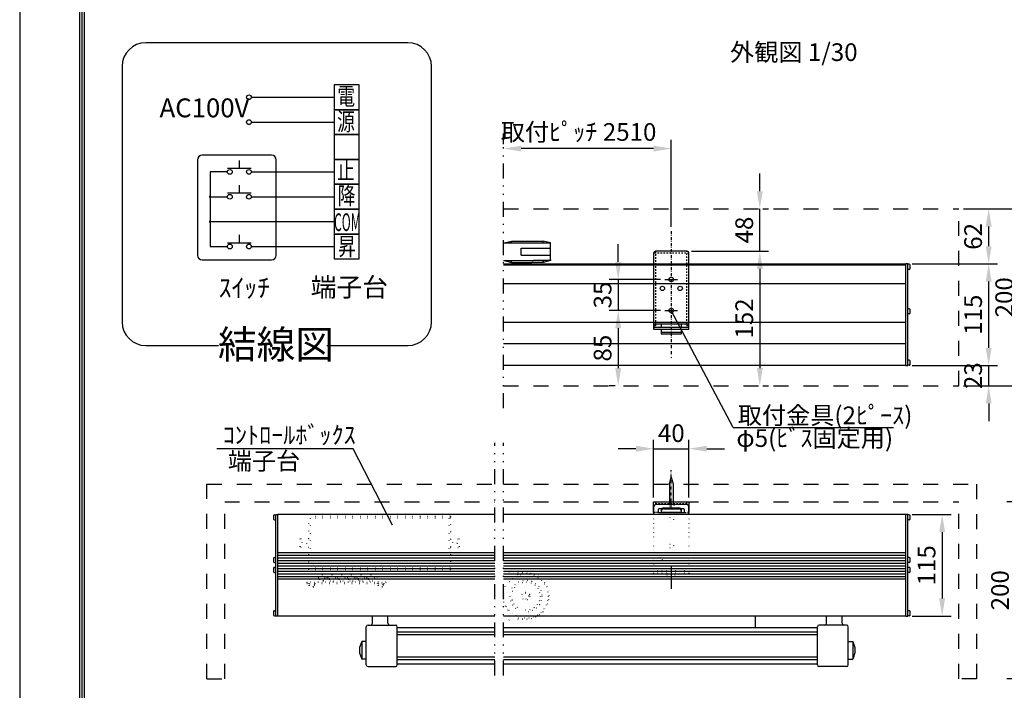
# Model space of a CAD drawing. Units: millimetres. Extents: x 249 to 6549, y 266 to 9176.
# Drawn here: x 249 to 4420, y 2341 to 5184 of the extents above; entities that cross this region are included whole.
import ezdxf
from ezdxf.enums import TextEntityAlignment as Align

# ---------------------------------------------------------------- set-up
doc = ezdxf.new("R2010")
doc.units = ezdxf.units.MM
for name, pattern in [('DASHDOT', [25.4, 12.7, -6, 0.7, -6]), ('DASHED', [12.7, 6.35, -6.35]), ('DIVIDE', [32.45, 12.7, -6, 0.875, -6, 0.875, -6]), ('DOT', [6.35, 0.35, -6])]:
    doc.linetypes.add(name, pattern=pattern)
doc.layers.get('Defpoints').update_dxf_attribs({"color": 4})
for name, color, linetype in [('box', 5, 'Continuous'), ('case', 1, 'Continuous'), ('case-cap', 3, 'Continuous'), ('etc', 150, 'Continuous'), ('panta', 60, 'Continuous'), ('sita-pipe', 253, 'Continuous'), ('torituke-kanagu', 30, 'Continuous'), ('図枠', 2, 'Continuous'), ('文字', 7, 'Continuous')]:
    doc.layers.add(name, color=color, linetype=linetype)
doc.layers.add('寸法', color=6, linetype='Continuous', lineweight=0)
doc.dimstyles.new('拡大図 0.267', dxfattribs={"dimscale": 30, "dimtxt": 2.5, "dimasz": 2.5, "dimexe": 1.25, "dimexo": 0.625, "dimtad": 1, "dimdec": 0, "dimlfac": 0.267, "dimtxsty": 'Standard', "dimcen": 2.5, "dimclrd": 6, "dimclre": 6, "dimclrt": 4, "dimadec": 0, "dimazin": 0, "dimtfac": 1, "dimtdec": 0, "dimtmove": 0, "dimatfit": 3, "dimfxl": 1, "dimarcsym": 0})

# ---------------------------------------------------------------- blocks, each defined once
blk = doc.blocks.new('*D29')
at = {"layer": 'Defpoints', "color": 0}
for p in [(2299.3, 4637.2), (2299.3, 4637.2), (3009.6, 4286.9)]:
    blk.add_point(p, dxfattribs=at)
at = {"layer": '寸法', "color": 6, "lineweight": -2}
for p, q in [((2299.3, 4655.9), (2299.3, 4674.7)), ((3009.6, 4305.7), (3009.6, 4674.7)), ((2934.6, 4637.2), (2374.3, 4637.2))]:
    blk.add_line(p, q, dxfattribs=at)
at = {"layer": '寸法', "color": 6}
for points in [[(2374.3, 4649.7), (2374.3, 4624.7), (2299.3, 4637.2)], [(2934.6, 4649.7), (2934.6, 4624.7), (3009.6, 4637.2)]]:
    blk.add_solid(points, dxfattribs=at)
at = {"layer": '寸法', "color": 4, "insert": (2616.9, 4698), "char_height": 75, "attachment_point": 5}
blk.add_mtext('取付ﾋﾟｯﾁ 2510', dxfattribs=at)
blk = doc.blocks.new('*D45')
at = {"layer": 'Defpoints', "color": 0}
for p in [(3378.3, 4381.8), (3384.6, 4381.8), (3075.9, 4202.2)]:
    blk.add_point(p, dxfattribs=at)
at = {"layer": '寸法', "color": 6, "lineweight": -2}
for p, q in [((3384.6, 4456.8), (3384.6, 4531.8)), ((3384.6, 4202.2), (3384.6, 4381.8)), ((3397.1, 4381.8), (3422.1, 4381.8)), ((3094.7, 4202.2), (3422.1, 4202.2)), ((3384.6, 4127.2), (3384.6, 4052.2))]:
    blk.add_line(p, q, dxfattribs=at)
at = {"layer": '寸法', "color": 6}
for points in [[(3372.1, 4456.8), (3397.1, 4456.8), (3384.6, 4381.8)], [(3372.1, 4127.2), (3397.1, 4127.2), (3384.6, 4202.2)]]:
    blk.add_solid(points, dxfattribs=at)
at = {"layer": '寸法', "color": 4, "insert": (3328.3, 4292), "char_height": 75, "attachment_point": 5, "rotation": 90}
blk.add_mtext('48', dxfattribs=at)
blk = doc.blocks.new('*D46')
at = {"layer": 'Defpoints', "color": 0}
for p in [(3075.9, 4202.2), (3378.3, 3631.8), (3384.6, 3631.8)]:
    blk.add_point(p, dxfattribs=at)
at = {"layer": '寸法', "color": 6, "lineweight": -2}
for p, q in [((3094.7, 4202.2), (3422.1, 4202.2)), ((3384.6, 4127.2), (3384.6, 3706.8)), ((3397.1, 3631.8), (3422.1, 3631.8))]:
    blk.add_line(p, q, dxfattribs=at)
at = {"layer": '寸法', "color": 6}
for points in [[(3372.1, 4127.2), (3397.1, 4127.2), (3384.6, 4202.2)], [(3372.1, 3706.8), (3397.1, 3706.8), (3384.6, 3631.8)]]:
    blk.add_solid(points, dxfattribs=at)
at = {"layer": '寸法', "color": 4, "insert": (3328.3, 3917), "char_height": 75, "attachment_point": 5, "rotation": 90}
blk.add_mtext('152', dxfattribs=at)
blk = doc.blocks.new('*D47')
at = {"layer": 'Defpoints', "color": 0}
for p in [(2982.7, 4082.2), (2784.6, 3950.9), (2982.7, 3950.9)]:
    blk.add_point(p, dxfattribs=at)
at = {"layer": '寸法', "color": 6, "lineweight": -2}
for p, q in [((2784.6, 4157.2), (2784.6, 4232.2)), ((2963.9, 4082.2), (2747.1, 4082.2)), ((2784.6, 4082.2), (2784.6, 3950.9)), ((2963.9, 3950.9), (2747.1, 3950.9)), ((2784.6, 3875.9), (2784.6, 3800.9))]:
    blk.add_line(p, q, dxfattribs=at)
at = {"layer": '寸法', "color": 6}
for points in [[(2772.1, 4157.2), (2797.1, 4157.2), (2784.6, 4082.2)], [(2772.1, 3875.9), (2797.1, 3875.9), (2784.6, 3950.9)]]:
    blk.add_solid(points, dxfattribs=at)
at = {"layer": '寸法', "color": 4, "insert": (2728.3, 4016.6), "char_height": 75, "attachment_point": 5, "rotation": 90}
blk.add_mtext('35', dxfattribs=at)
blk = doc.blocks.new('*D31')
at = {"layer": 'Defpoints', "color": 0}
for p in [(2982.7, 3950.9), (2784.6, 3631.8), (2790.8, 3631.8)]:
    blk.add_point(p, dxfattribs=at)
at = {"layer": '寸法', "color": 6, "lineweight": -2}
for p, q in [((2963.9, 3950.9), (2747.1, 3950.9)), ((2784.6, 3875.9), (2784.6, 3706.8)), ((2772.1, 3631.8), (2747.1, 3631.8))]:
    blk.add_line(p, q, dxfattribs=at)
at = {"layer": '寸法', "color": 6}
for points in [[(2772.1, 3875.9), (2797.1, 3875.9), (2784.6, 3950.9)], [(2772.1, 3706.8), (2797.1, 3706.8), (2784.6, 3631.8)]]:
    blk.add_solid(points, dxfattribs=at)
at = {"layer": '寸法', "color": 4, "insert": (2728.3, 3791.4), "char_height": 75, "attachment_point": 5, "rotation": 90}
blk.add_mtext('85', dxfattribs=at)
blk = doc.blocks.new('*D91')
at = {"layer": 'Defpoints', "color": 0}
for p in [(4757.3, 3140), (4468.2, 2390), (4682.3, 2390)]:
    blk.add_point(p, dxfattribs=at)
at = {"layer": '寸法', "color": 6, "lineweight": -2}
for p, q in [((4738.6, 3140), (4430.7, 3140)), ((4468.2, 3065), (4468.2, 2465)), ((4663.6, 2390), (4430.7, 2390))]:
    blk.add_line(p, q, dxfattribs=at)
at = {"layer": '寸法', "color": 6}
for points in [[(4455.7, 3065), (4480.7, 3065), (4468.2, 3140)], [(4455.7, 2465), (4480.7, 2465), (4468.2, 2390)]]:
    blk.add_solid(points, dxfattribs=at)
at = {"layer": '寸法', "color": 4, "insert": (4411.9, 2765), "char_height": 75, "attachment_point": 5, "rotation": 90}
blk.add_mtext('200', dxfattribs=at)
blk = doc.blocks.new('*D93')
at = {"layer": 'Defpoints', "color": 0}
for p in [(4011.9, 3086.4), (4011.9, 2655.2), (4157.1, 2655.2)]:
    blk.add_point(p, dxfattribs=at)
at = {"layer": '寸法', "color": 6, "lineweight": -2}
for p, q in [((4030.7, 3086.4), (4194.6, 3086.4)), ((4157.1, 3011.4), (4157.1, 2730.2)), ((4030.7, 2655.2), (4194.6, 2655.2))]:
    blk.add_line(p, q, dxfattribs=at)
at = {"layer": '寸法', "color": 6}
for points in [[(4144.6, 3011.4), (4169.6, 3011.4), (4157.1, 3086.4)], [(4144.6, 2730.2), (4169.6, 2730.2), (4157.1, 2655.2)]]:
    blk.add_solid(points, dxfattribs=at)
at = {"layer": '寸法', "color": 4, "insert": (4100.8, 2870.8), "char_height": 75, "attachment_point": 5, "rotation": 90}
blk.add_mtext('115', dxfattribs=at)
blk = doc.blocks.new('*D94')
at = {"layer": 'Defpoints', "color": 0}
for p in [(3084.6, 3365), (2934.6, 3140), (3084.6, 3140)]:
    blk.add_point(p, dxfattribs=at)
at = {"layer": '寸法', "color": 6, "lineweight": -2}
for p, q in [((2934.6, 3158.8), (2934.6, 3402.5)), ((3084.6, 3158.8), (3084.6, 3402.5)), ((2859.6, 3365), (2784.6, 3365)), ((2934.6, 3365), (3084.6, 3365)), ((3159.6, 3365), (3234.6, 3365))]:
    blk.add_line(p, q, dxfattribs=at)
at = {"layer": '寸法', "color": 6}
for points in [[(2859.6, 3377.5), (2859.6, 3352.5), (2934.6, 3365)], [(3159.6, 3377.5), (3159.6, 3352.5), (3084.6, 3365)]]:
    blk.add_solid(points, dxfattribs=at)
at = {"layer": '寸法', "color": 4, "insert": (3009.6, 3421.3), "char_height": 75, "attachment_point": 5}
blk.add_mtext('40', dxfattribs=at)
blk = doc.blocks.new('*D103')
at = {"layer": 'Defpoints', "color": 0}
for p in [(4011.9, 3717.3), (4354.2, 3717.3), (4228.3, 3631.8)]:
    blk.add_point(p, dxfattribs=at)
at = {"layer": '寸法', "color": 6, "lineweight": -2}
for p, q in [((4354.2, 3792.3), (4354.2, 3867.3)), ((4030.7, 3717.3), (4391.7, 3717.3)), ((4354.2, 3631.8), (4354.2, 3717.3)), ((4247.1, 3631.8), (4391.7, 3631.8)), ((4354.2, 3556.8), (4354.2, 3481.8))]:
    blk.add_line(p, q, dxfattribs=at)
at = {"layer": '寸法', "color": 6}
for points in [[(4341.7, 3792.3), (4366.7, 3792.3), (4354.2, 3717.3)], [(4341.7, 3556.8), (4366.7, 3556.8), (4354.2, 3631.8)]]:
    blk.add_solid(points, dxfattribs=at)
at = {"layer": '寸法', "color": 4, "insert": (4298, 3674.6), "char_height": 75, "attachment_point": 5, "rotation": 90}
blk.add_mtext('23', dxfattribs=at)
blk = doc.blocks.new('*D100')
at = {"layer": 'Defpoints', "color": 0}
for p in [(4011.9, 4148.6), (4354.2, 4148.6), (4011.9, 3717.3)]:
    blk.add_point(p, dxfattribs=at)
at = {"layer": '寸法', "color": 6, "lineweight": -2}
for p, q in [((4030.7, 4148.6), (4391.7, 4148.6)), ((4354.2, 3792.3), (4354.2, 4073.6)), ((4030.7, 3717.3), (4391.7, 3717.3))]:
    blk.add_line(p, q, dxfattribs=at)
at = {"layer": '寸法', "color": 6}
for points in [[(4341.7, 4073.6), (4366.7, 4073.6), (4354.2, 4148.6)], [(4341.7, 3792.3), (4366.7, 3792.3), (4354.2, 3717.3)]]:
    blk.add_solid(points, dxfattribs=at)
at = {"layer": '寸法', "color": 4, "insert": (4298, 3932.9), "char_height": 75, "attachment_point": 5, "rotation": 90}
blk.add_mtext('115', dxfattribs=at)
blk = doc.blocks.new('*D101')
at = {"layer": 'Defpoints', "color": 0}
for p in [(4228.3, 4381.8), (4354.2, 4381.8), (4011.9, 4148.6)]:
    blk.add_point(p, dxfattribs=at)
at = {"layer": '寸法', "color": 6, "lineweight": -2}
for p, q in [((4247.1, 4381.8), (4391.7, 4381.8)), ((4354.2, 4223.6), (4354.2, 4306.8)), ((4030.7, 4148.6), (4391.7, 4148.6))]:
    blk.add_line(p, q, dxfattribs=at)
at = {"layer": '寸法', "color": 6}
for points in [[(4341.7, 4306.8), (4366.7, 4306.8), (4354.2, 4381.8)], [(4341.7, 4223.6), (4366.7, 4223.6), (4354.2, 4148.6)]]:
    blk.add_solid(points, dxfattribs=at)
at = {"layer": '寸法', "color": 4, "insert": (4298, 4265.2), "char_height": 75, "attachment_point": 5, "rotation": 90}
blk.add_mtext('62', dxfattribs=at)
blk = doc.blocks.new('*D102')
at = {"layer": 'Defpoints', "color": 0}
for p in [(4228.3, 4381.8), (4228.3, 3631.8), (4486, 3631.8)]:
    blk.add_point(p, dxfattribs=at)
at = {"layer": '寸法', "color": 6, "lineweight": -2}
for p, q in [((4247.1, 4381.8), (4523.5, 4381.8)), ((4486, 4306.8), (4486, 3706.8)), ((4247.1, 3631.8), (4523.5, 3631.8))]:
    blk.add_line(p, q, dxfattribs=at)
at = {"layer": '寸法', "color": 6}
for points in [[(4473.5, 4306.8), (4498.5, 4306.8), (4486, 4381.8)], [(4473.5, 3706.8), (4498.5, 3706.8), (4486, 3631.8)]]:
    blk.add_solid(points, dxfattribs=at)
at = {"layer": '寸法', "color": 4, "insert": (4429.7, 4006.8), "char_height": 75, "attachment_point": 5, "rotation": 90}
blk.add_mtext('200', dxfattribs=at)

msp = doc.modelspace()

# ---------------------------------------------------------------- linework, layer by layer
at = {"color": 2, "linetype": 'Continuous'}
for p, q in [((1893.69, 5085.72), (783.06, 5085.72)), ((683.06, 4985.72), (683.06, 3902.52)), ((1993.69, 3902.52), (1993.69, 4985.72)), ((783.06, 3802.52), (1091.57, 3802.52)), ((1551, 3802.52), (1845.83, 3802.52)), ((1845.83, 3802.52), (1893.69, 3802.52))]:
    msp.add_line(p, q, dxfattribs=at)
at = {"color": 7, "linetype": 'Continuous'}
for p, q in [((1687.1, 4907.53), (1581.67, 4907.53)), ((1581.67, 4907.53), (1581.67, 4802.1)), ((1687.1, 4802.1), (1687.1, 4907.53)), ((1230.4, 4854.81), (1581.67, 4854.81)), ((1687.1, 4802.1), (1581.67, 4802.1)), ((1581.67, 4802.1), (1687.1, 4802.1)), ((1581.67, 4802.1), (1581.67, 4696.68)), ((1687.1, 4696.68), (1687.1, 4802.1)), ((1230.4, 4749.39), (1581.67, 4749.39)), ((1581.67, 4696.68), (1687.1, 4696.68)), ((1687.1, 4696.68), (1581.67, 4696.68)), ((1581.67, 4696.68), (1581.67, 4591.25)), ((1687.1, 4591.25), (1687.1, 4696.68)), ((1002.46, 4589.55), (1002.46, 4185.16)), ((1315.96, 4609.55), (1022.46, 4609.55)), ((1335.96, 4185.16), (1335.96, 4589.55)), ((1687.1, 4591.25), (1581.67, 4591.25)), ((1581.67, 4591.25), (1687.1, 4591.25)), ((1581.67, 4591.25), (1581.67, 4485.82)), ((1687.1, 4485.82), (1687.1, 4591.25)), ((1230.4, 4553.26), (1129.19, 4553.26)), ((1179.8, 4553.26), (1179.8, 4587.43)), ((1055.4, 4538.54), (1055.4, 4222.26)), ((1129.19, 4538.54), (1055.4, 4538.54)), ((1230.4, 4538.54), (1581.67, 4538.54)), ((1179.8, 4447.84), (1179.8, 4482)), ((1687.1, 4485.82), (1581.67, 4485.82)), ((1581.67, 4485.82), (1687.1, 4485.82)), ((1581.67, 4485.82), (1581.67, 4380.4)), ((1687.1, 4380.4), (1687.1, 4485.82)), ((1055.4, 4433.11), (1129.19, 4433.11)), ((1230.4, 4447.84), (1129.19, 4447.84)), ((1230.4, 4433.11), (1581.67, 4433.11)), ((1581.67, 4380.4), (1687.1, 4380.4)), ((1687.1, 4380.4), (1581.67, 4380.4)), ((1581.67, 4380.4), (1581.67, 4274.97)), ((1687.1, 4274.97), (1687.1, 4380.4)), ((1055.4, 4327.68), (1581.67, 4327.68)), ((1179.8, 4236.99), (1179.8, 4271.15)), ((1687.1, 4274.97), (1581.67, 4274.97)), ((1581.67, 4274.97), (1687.1, 4274.97)), ((1581.67, 4274.97), (1581.67, 4169.54)), ((1687.1, 4169.54), (1687.1, 4274.97)), ((1055.4, 4222.26), (1129.19, 4222.26)), ((1230.4, 4236.99), (1129.19, 4236.99)), ((1230.4, 4222.26), (1581.67, 4222.26)), ((1022.46, 4165.16), (1315.96, 4165.16)), ((1581.67, 4169.54), (1687.1, 4169.54))]:
    msp.add_line(p, q, dxfattribs=at)
at = {"color": 4, "linetype": 'DIVIDE', "ltscale": 5}
for p, q in [((2299.26, 3536.96), (2299.26, 4700.73)), ((2261.76, 2403.26), (2261.76, 3389.39)), ((2299.26, 2403.26), (2299.26, 3389.39))]:
    msp.add_line(p, q, dxfattribs=at)
at = {"color": 4, "linetype": 'Continuous'}
for p, q in [((3271.35, 3454.63), (3009.65, 3950.78)), ((3271.35, 3454.63), (3951.11, 3454.63)), ((1662.33, 3365.03), (1083.84, 3365.03)), ((1828.5, 3040.33), (1662.33, 3365.03))]:
    msp.add_line(p, q, dxfattribs=at)
at = {"color": 7, "linetype": 'DOT', "ltscale": 5}
for p, q in [((2073.76, 3077.13), (1473.76, 3077.13)), ((1473.76, 2983.27), (1473.76, 3077.13)), ((2073.76, 3071.13), (1479.76, 3071.13)), ((1479.76, 3071.13), (1479.76, 2858.13)), ((2067.76, 3071.13), (2067.76, 2858.13)), ((2073.76, 3077.13), (2073.76, 2852.13)), ((1473.76, 2983.27), (1436.26, 2983.27)), ((1436.26, 2983.27), (1436.26, 2945.77)), ((2073.76, 2983.27), (2111.26, 2983.27)), ((2111.26, 2983.27), (2111.26, 2945.77)), ((1473.76, 2945.77), (1436.26, 2945.77)), ((1473.76, 2852.13), (1473.76, 2945.77)), ((2073.76, 2945.77), (2111.26, 2945.77)), ((2073.76, 2852.13), (1473.76, 2852.13)), ((2073.76, 2858.13), (1479.76, 2858.13))]:
    msp.add_line(p, q, dxfattribs=at)
at = {"color": 7, "linetype": 'Continuous'}
for centre in [(1220.28, 4854.81), (1220.28, 4749.39), (1139.32, 4538.54), (1220.28, 4538.54), (1139.32, 4433.11), (1220.28, 4433.11), (1139.32, 4222.26), (1220.28, 4222.26)]:
    msp.add_circle(centre, 10.12, dxfattribs=at)
at = {"color": 7, "linetype": 'DOT', "ltscale": 5}
for centre in [(1455.01, 2964.63), (2092.51, 2964.63)]:
    msp.add_circle(centre, 9.37, dxfattribs=at)
at = {"color": 2, "linetype": 'Continuous'}
for centre, start, end in [((783.06, 4985.72), 90, 180), ((1893.69, 4985.72), 0, 90), ((783.06, 3902.52), 180, 270), ((1893.69, 3902.52), 270, 0)]:
    msp.add_arc(centre, 100, start, end, dxfattribs=at)
at = {"color": 7, "linetype": 'Continuous'}
for centre, radius, start, end in [((1022.46, 4589.55), 20, 90, 180), ((1315.96, 4589.55), 20, 0, 90), ((1055.4, 4433.11), 2.64, 0, 180), ((1055.4, 4433.11), 2.64, 180, 0), ((1055.4, 4327.68), 2.64, 0, 180), ((1055.4, 4327.68), 2.64, 180, 0), ((1022.46, 4185.16), 20, 180, 270), ((1315.96, 4185.16), 20, 270, 0)]:
    msp.add_arc(centre, radius, start, end, dxfattribs=at)
at = {"layer": 'box', "color": 5, "linetype": 'DASHED', "ltscale": 10}
for p, q in [((2299.26, 4381.81), (4228.31, 4381.81)), ((4228.31, 3631.81), (4228.31, 4381.81)), ((2299.26, 3631.81), (4228.31, 3631.81)), ((1042.51, 3215.03), (2261.76, 3215.03)), ((1042.51, 2390.03), (1042.51, 3215.03)), ((2299.26, 3215.03), (4303.31, 3215.03)), ((4303.31, 3215.03), (4303.31, 2390.03)), ((1117.51, 2390.03), (1117.51, 3140.03)), ((1117.51, 3140.03), (2261.76, 3140.03)), ((2299.26, 3140.03), (4228.31, 3140.03)), ((4228.31, 2390.03), (4228.31, 3140.03)), ((1042.51, 2390.03), (1117.51, 2390.03)), ((4303.31, 2390.03), (4228.31, 2390.03))]:
    msp.add_line(p, q, dxfattribs=at)
at = {"layer": 'case'}
for p, q in [((2299.26, 4148.56), (3009.56, 4148.56)), ((3009.56, 4142.94), (2299.26, 4142.94)), ((3009.56, 4148.56), (4003.31, 4148.56)), ((4003.31, 4142.94), (3009.56, 4142.94)), ((3009.56, 4064.44), (2299.26, 4064.44)), ((4003.31, 4064.44), (3009.56, 4064.44)), ((3009.56, 3900.42), (2299.26, 3900.42)), ((4003.31, 3900.42), (3009.56, 3900.42)), ((4003.31, 3809.08), (2299.26, 3809.08)), ((4003.31, 3717.31), (2299.26, 3717.31)), ((2261.76, 3086.4), (1342.51, 3086.4)), ((4003.31, 3086.4), (2299.26, 3086.4)), ((2261.76, 2923.86), (1342.51, 2923.86)), ((4003.31, 2923.86), (2299.26, 2923.86)), ((2261.76, 2912.61), (1342.51, 2912.61)), ((2261.76, 2901.36), (1342.51, 2901.36)), ((2261.76, 2890.11), (1342.51, 2890.11)), ((2261.76, 2878.86), (1342.51, 2878.86)), ((4003.31, 2912.61), (2299.26, 2912.61)), ((4003.31, 2901.36), (2299.26, 2901.36)), ((4003.31, 2890.11), (2299.26, 2890.11)), ((4003.31, 2878.86), (2299.26, 2878.86)), ((2261.76, 2867.61), (1342.51, 2867.61)), ((2261.76, 2856.36), (1342.51, 2856.36)), ((2261.76, 2845.11), (1342.51, 2845.11)), ((4003.31, 2867.61), (2299.26, 2867.61)), ((4003.31, 2856.36), (2299.26, 2856.36)), ((4003.31, 2845.11), (2299.26, 2845.11)), ((2261.76, 2833.86), (1342.51, 2833.86)), ((2261.76, 2822.61), (1342.51, 2822.61)), ((2261.76, 2811.36), (1342.51, 2811.36)), ((4003.31, 2833.86), (2299.26, 2833.86)), ((4003.31, 2822.61), (2299.26, 2822.61)), ((4003.31, 2811.36), (2299.26, 2811.36)), ((2261.76, 2655.15), (1342.51, 2655.15)), ((4003.31, 2655.15), (2299.26, 2655.15))]:
    msp.add_line(p, q, dxfattribs=at)
at = {"layer": 'case', "color": 1, "linetype": 'Continuous'}
msp.add_line((3159.56, 2655.15), (2299.26, 2655.15), dxfattribs=at)
at = {"layer": 'case-cap', "color": 3}
for p, q in [((4011.94, 4148.56), (4003.31, 4148.56)), ((4003.31, 3717.31), (4003.31, 4148.56)), ((4011.94, 3717.31), (4011.94, 4148.56)), ((4011.94, 4125.31), (4011.94, 4147.06)), ((4017.63, 4147.06), (4011.94, 4147.06)), ((4017.63, 4125.31), (4011.94, 4125.31)), ((4011.94, 3936.5), (4011.94, 3958.25)), ((4017.63, 3958.25), (4011.94, 3958.25)), ((4011.94, 3925.24), (4011.94, 3946.99)), ((4017.63, 3936.5), (4011.94, 3936.5)), ((4003.31, 3717.31), (4011.94, 3717.31)), ((4011.94, 3718.79), (4011.94, 3740.54)), ((4017.63, 3740.54), (4011.94, 3740.54)), ((4017.63, 3718.79), (4011.94, 3718.79)), ((1328.19, 3085.08), (1333.89, 3085.08)), ((1328.19, 3063.33), (1333.89, 3063.33)), ((1333.89, 3086.4), (1342.51, 3086.4)), ((1333.89, 2655.15), (1333.89, 3086.4)), ((1333.89, 3063.33), (1333.89, 3085.08)), ((1342.51, 2655.15), (1342.51, 3086.4)), ((4011.94, 3086.4), (4003.31, 3086.4)), ((4003.31, 2655.15), (4003.31, 3086.4)), ((4011.94, 2655.15), (4011.94, 3086.4)), ((4011.94, 3063.33), (4011.94, 3085.08)), ((4017.63, 3085.08), (4011.94, 3085.08)), ((4017.63, 3063.33), (4011.94, 3063.33)), ((1328.19, 2904.15), (1333.89, 2904.15)), ((1328.19, 2882.4), (1333.89, 2882.4)), ((1333.89, 2882.4), (1333.89, 2904.15)), ((4011.94, 2882.4), (4011.94, 2904.15)), ((4017.63, 2904.15), (4011.94, 2904.15)), ((4017.63, 2882.4), (4011.94, 2882.4)), ((1328.19, 2861.9), (1333.89, 2861.9)), ((1328.19, 2840.15), (1333.89, 2840.15)), ((1333.89, 2840.15), (1333.89, 2861.9)), ((4011.94, 2840.15), (4011.94, 2861.9)), ((4017.63, 2861.9), (4011.94, 2861.9)), ((4017.63, 2840.15), (4011.94, 2840.15)), ((1328.19, 2678.21), (1333.89, 2678.21)), ((1333.89, 2656.46), (1333.89, 2678.21)), ((4011.94, 2656.46), (4011.94, 2678.21)), ((4017.63, 2678.21), (4011.94, 2678.21)), ((1328.19, 2656.46), (1333.89, 2656.46)), ((1342.51, 2655.15), (1333.89, 2655.15)), ((4003.31, 2655.15), (4011.94, 2655.15)), ((4017.63, 2656.46), (4011.94, 2656.46))]:
    msp.add_line(p, q, dxfattribs=at)
for centre, radius, start, end in [((4017.21, 4142.2), 4.88, 15.88085, 85), ((3859.29, 4136.18), 162.77, 357.41102, 2.58898), ((4017.21, 4130.16), 4.88, 275, 344.11915), ((4017.21, 3953.39), 4.88, 15.88085, 85), ((4017.21, 3941.35), 4.88, 275, 344.11915), ((3859.29, 3947.37), 162.77, 357.41102, 2.58898), ((4017.21, 3735.69), 4.88, 15.88085, 85), ((4017.21, 3723.65), 4.88, 275, 344.11915), ((3859.29, 3729.67), 162.77, 357.41102, 2.58898), ((1486.54, 3074.21), 162.77, 177.41102, 182.58898), ((1328.62, 3080.23), 4.88, 95, 164.11915), ((1328.62, 3068.19), 4.88, 195.88085, 265), ((4017.21, 3080.23), 4.88, 15.88085, 85), ((4017.21, 3068.19), 4.88, 275, 344.11915), ((3859.29, 3074.21), 162.77, 357.41102, 2.58898), ((1486.54, 2893.27), 162.77, 177.41102, 182.58898), ((1328.62, 2899.29), 4.88, 95, 164.11915), ((1328.62, 2887.25), 4.88, 195.88085, 265), ((4017.21, 2899.29), 4.88, 15.88085, 85), ((4017.21, 2887.25), 4.88, 275, 344.11915), ((3859.29, 2893.27), 162.77, 357.41102, 2.58898), ((1486.54, 2851.03), 162.77, 177.41102, 182.58898), ((1328.62, 2857.05), 4.88, 95, 164.11915), ((1328.62, 2845.01), 4.88, 195.88085, 265), ((4017.21, 2857.05), 4.88, 15.88085, 85), ((4017.21, 2845.01), 4.88, 275, 344.11915), ((3859.29, 2851.03), 162.77, 357.41102, 2.58898), ((1486.54, 2667.33), 162.77, 177.41102, 182.58898), ((1328.62, 2673.35), 4.88, 95, 164.11915), ((4017.21, 2673.35), 4.88, 15.88085, 85), ((3859.29, 2667.33), 162.77, 357.41102, 2.58898), ((1328.62, 2661.31), 4.88, 195.88085, 265), ((4017.21, 2661.31), 4.88, 275, 344.11915)]:
    msp.add_arc(centre, radius, start, end, dxfattribs=at)
at = {"layer": 'Defpoints'}
msp.add_lwpolyline([(249.12, 265.84), (6549.12, 265.84), (6549.12, 9175.84), (249.12, 9175.84)], close=True, dxfattribs=at)
at = {"layer": 'etc', "linetype": 'DASHDOT'}
msp.add_line((3009.56, 3115.96), (3009.56, 3273.86), dxfattribs=at)
at = {"layer": 'etc'}
for p, q in [((3002.06, 3215.91), (3009.56, 3243.9)), ((3002.06, 3215.91), (3002.06, 3131.4)), ((3009.56, 3243.9), (3017.06, 3215.91)), ((3017.06, 3215.91), (3017.06, 3131.4))]:
    msp.add_line(p, q, dxfattribs=at)
at = {"layer": 'etc', "linetype": 'DOT'}
for p, q in [((2991.86, 3131.4), (3027.26, 3131.4)), ((2991.86, 3131.4), (2991.86, 3129.9)), ((3027.26, 3131.4), (3027.26, 3129.9))]:
    msp.add_line(p, q, dxfattribs=at)
at = {"layer": 'etc', "linetype": 'DOT', "ltscale": 5}
for p, q in [((1473.76, 2822.24), (1473.76, 2852.24)), ((1492.7, 2877.32), (1481.45, 2877.32)), ((1481.45, 2822.24), (1481.45, 2877.32)), ((1492.7, 2822.24), (1492.7, 2877.32)), ((1784.83, 2877.32), (1773.58, 2877.32)), ((1773.58, 2822.24), (1773.58, 2877.32)), ((1784.83, 2822.24), (1784.83, 2877.32)), ((1792.51, 2822.24), (1792.51, 2852.24)), ((1465.89, 2799.74), (1465.89, 2794.12)), ((1465.89, 2799.74), (1800.39, 2799.74)), ((1800.39, 2799.74), (1465.89, 2799.74)), ((1503.76, 2822.24), (1473.76, 2822.24)), ((1475.83, 2822.24), (1475.83, 2799.74)), ((1498.33, 2822.24), (1498.33, 2799.74)), ((1503.76, 2822.24), (1503.76, 2799.74)), ((1512.56, 2822.24), (1512.56, 2799.74)), ((1547.47, 2822.24), (1512.56, 2822.24)), ((1547.47, 2818.02), (1512.56, 2818.02)), ((1541.4, 2815.21), (1518.62, 2815.21)), ((1518.62, 2810.71), (1518.62, 2815.21)), ((1535.78, 2805.08), (1524.25, 2805.08)), ((1530.01, 2830.63), (1530.01, 2807.45)), ((1541.4, 2810.71), (1541.4, 2815.21)), ((1547.47, 2822.24), (1547.47, 2799.74)), ((1553.81, 2822.24), (1553.81, 2799.74)), ((1553.81, 2822.24), (1588.72, 2822.24)), ((1553.81, 2818.02), (1588.72, 2818.02)), ((1559.87, 2815.21), (1582.65, 2815.21)), ((1559.87, 2810.71), (1559.87, 2815.21)), ((1565.5, 2805.08), (1577.03, 2805.08)), ((1571.26, 2830.63), (1571.26, 2807.45)), ((1582.65, 2810.71), (1582.65, 2815.21)), ((1588.72, 2822.24), (1588.72, 2799.74)), ((1595.06, 2822.24), (1595.06, 2799.74)), ((1595.06, 2822.24), (1629.97, 2822.24)), ((1595.06, 2818.02), (1629.97, 2818.02)), ((1601.12, 2815.21), (1623.9, 2815.21)), ((1601.12, 2810.71), (1601.12, 2815.21)), ((1606.75, 2805.08), (1618.28, 2805.08)), ((1612.51, 2830.63), (1612.51, 2807.45)), ((1623.9, 2810.71), (1623.9, 2815.21)), ((1629.97, 2822.24), (1629.97, 2799.74)), ((1636.31, 2822.24), (1636.31, 2799.74)), ((1636.31, 2822.24), (1671.22, 2822.24)), ((1636.31, 2818.02), (1671.22, 2818.02)), ((1642.37, 2815.21), (1665.15, 2815.21)), ((1642.37, 2810.71), (1642.37, 2815.21)), ((1648, 2805.08), (1659.53, 2805.08)), ((1653.76, 2830.63), (1653.76, 2807.45)), ((1665.15, 2810.71), (1665.15, 2815.21)), ((1671.22, 2822.24), (1671.22, 2799.74)), ((1677.56, 2822.24), (1677.56, 2799.74)), ((1677.56, 2822.24), (1712.47, 2822.24)), ((1677.56, 2818.02), (1712.47, 2818.02)), ((1683.62, 2815.21), (1706.4, 2815.21)), ((1683.62, 2810.71), (1683.62, 2815.21)), ((1689.25, 2805.08), (1700.78, 2805.08)), ((1695.01, 2830.63), (1695.01, 2807.45)), ((1706.4, 2810.71), (1706.4, 2815.21)), ((1712.47, 2822.24), (1712.47, 2799.74)), ((1718.81, 2822.24), (1718.81, 2799.74)), ((1718.81, 2822.24), (1753.72, 2822.24)), ((1718.81, 2818.02), (1753.72, 2818.02)), ((1724.87, 2815.21), (1747.65, 2815.21)), ((1724.87, 2810.71), (1724.87, 2815.21)), ((1730.5, 2805.08), (1742.03, 2805.08)), ((1736.26, 2830.63), (1736.26, 2807.45)), ((1747.65, 2810.71), (1747.65, 2815.21)), ((1753.72, 2822.24), (1753.72, 2799.74)), ((1762.51, 2822.24), (1792.51, 2822.24)), ((1762.51, 2822.24), (1762.51, 2799.74)), ((1767.95, 2822.24), (1767.95, 2799.74)), ((1790.45, 2822.24), (1790.45, 2799.74)), ((1800.39, 2799.74), (1800.39, 2794.12)), ((1465.89, 2794.12), (1800.39, 2794.12)), ((1473.01, 2792.12), (1473.01, 2794.23)), ((1501.14, 2792.12), (1473.01, 2792.12)), ((1475.69, 2784.8), (1475.69, 2789.3)), ((1498.47, 2789.3), (1475.69, 2789.3)), ((1475.69, 2784.8), (1475.69, 2789.3)), ((1492.84, 2779.18), (1481.31, 2779.18)), ((1498.47, 2784.8), (1498.47, 2789.3)), ((1501.14, 2792.12), (1501.14, 2794.23)), ((1765.14, 2792.12), (1765.14, 2794.23)), ((1793.26, 2792.12), (1765.14, 2792.12)), ((1790.59, 2789.3), (1767.81, 2789.3)), ((1767.81, 2784.8), (1767.81, 2789.3)), ((1784.97, 2779.18), (1773.44, 2779.18)), ((1790.59, 2784.8), (1790.59, 2789.3)), ((1793.26, 2792.12), (1793.26, 2794.23))]:
    msp.add_line(p, q, dxfattribs=at)
at = {"layer": 'etc', "linetype": 'DOT', "ltscale": 3}
for p, q in [((2986.12, 2834.63), (2986.12, 2838.15)), ((3033, 2834.63), (3033, 2838.15)), ((2986.12, 2834.63), (3033, 2834.63)), ((2990.58, 2829.95), (3028.55, 2829.95)), ((2990.58, 2822.45), (2990.58, 2829.95)), ((2999.95, 2813.07), (3019.17, 2813.07)), ((3028.55, 2822.45), (3028.55, 2829.95))]:
    msp.add_line(p, q, dxfattribs=at)
at = {"layer": 'etc', "linetype": 'DOT'}
msp.add_arc((3009.56, 3146.08), 23.98, 222.43594, 317.56406, dxfattribs=at)
at = {"layer": 'etc', "linetype": 'DOT', "ltscale": 5}
for centre, radius, start, end in [((1524.25, 2810.71), 5.62, 180, 270), ((1535.78, 2810.71), 5.62, 270, 360), ((1565.5, 2810.71), 5.62, 180, 270), ((1577.03, 2810.71), 5.62, 270, 0), ((1606.75, 2810.71), 5.62, 180, 270), ((1618.28, 2810.71), 5.62, 270, 0), ((1648, 2810.71), 5.62, 180, 270), ((1659.53, 2810.71), 5.62, 270, 0), ((1689.25, 2810.71), 5.62, 180, 270), ((1700.78, 2810.71), 5.62, 270, 0), ((1730.5, 2810.71), 5.62, 180, 270), ((1742.03, 2810.71), 5.62, 270, 0), ((1481.31, 2784.8), 5.62, 180, 270), ((1478.08, 2790.71), 1.41, 90, 270), ((1492.84, 2784.8), 5.62, 270, 360), ((1496.08, 2790.71), 1.41, 270, 90), ((1773.44, 2784.8), 5.62, 180, 270), ((1770.2, 2790.71), 1.41, 90, 270), ((1784.97, 2784.8), 5.62, 270, 360), ((1788.2, 2790.71), 1.41, 270, 90)]:
    msp.add_arc(centre, radius, start, end, dxfattribs=at)
at = {"layer": 'etc', "linetype": 'DOT', "ltscale": 3}
for centre, radius, start, end in [((2999.95, 2822.45), 9.38, 180, 270), ((2994.56, 2832.29), 2.34, 90, 270), ((3019.17, 2822.45), 9.38, 270, 0), ((3024.56, 2832.29), 2.34, 270, 90)]:
    msp.add_arc(centre, radius, start, end, dxfattribs=at)
at = {"layer": 'panta', "color": 60, "linetype": 'Continuous'}
for p, q in [((2299.26, 4237.43), (2497.87, 4237.43)), ((2301.69, 4237.43), (2332.28, 4244.93)), ((2332.28, 4237.43), (2332.28, 4244.93)), ((2332.28, 4244.93), (2467.28, 4244.93)), ((2373.94, 4214.93), (2497.87, 4214.93)), ((2373.94, 4184.93), (2373.94, 4214.93)), ((2497.87, 4237.43), (2467.28, 4244.93)), ((2467.28, 4237.43), (2467.28, 4244.93)), ((2497.87, 4165.43), (2497.87, 4237.43)), ((2373.94, 4184.93), (2497.87, 4184.93)), ((2299.26, 4162.43), (2425.74, 4162.43)), ((2301.69, 4162.43), (2332.28, 4154.93)), ((2332.28, 4154.93), (2332.28, 4162.43)), ((2332.28, 4154.93), (2419.07, 4154.93)), ((2467.28, 4154.93), (2419.07, 4154.93)), ((2467.28, 4162.43), (2425.74, 4162.43)), ((2497.87, 4162.43), (2467.28, 4154.93)), ((2467.28, 4154.93), (2467.28, 4162.43)), ((2497.87, 4162.43), (2467.28, 4154.93)), ((2497.87, 4162.43), (2467.28, 4162.43)), ((2467.28, 4162.43), (2467.28, 4154.93)), ((2497.87, 4165.43), (2497.87, 4162.43))]:
    msp.add_line(p, q, dxfattribs=at)
at = {"layer": 'panta', "color": 60, "linetype": 'DOT', "ltscale": 3}
for p, q in [((2398.61, 2837.52), (2299.26, 2842.45)), ((2398.61, 2642.76), (2299.26, 2637.84))]:
    msp.add_line(p, q, dxfattribs=at)
for radius in [93.75, 67.5, 60, 16.5, 12.75, 12.75]:
    msp.add_circle((2393.78, 2740.14), radius, dxfattribs=at)
for centre, radius, start, end in [((2393.78, 2740.14), 97.5, 77.16193, 165.78656), ((2393.78, 2740.14), 98.09, 272.83807, 87.16193), ((2298.2, 2743), 1.88, 358.28544, 87.16193), ((2298.2, 2737.28), 1.88, 272.83807, 1.71456), ((2393.78, 2740.14), 97.5, 194.21344, 282.83807)]:
    msp.add_arc(centre, radius, start, end, dxfattribs=at)
at = {"layer": 'sita-pipe', "color": 253, "linetype": 'Continuous'}
for p, q in [((1743.76, 2625.15), (1743.76, 2655.15)), ((1809.39, 2625.15), (1809.39, 2655.15)), ((3365.81, 2606.4), (3365.81, 2655.15)), ((3667.69, 2625.15), (3667.69, 2655.15)), ((3733.31, 2625.15), (3733.31, 2655.15)), ((1717.51, 2448.9), (1717.51, 2610.15)), ((1725.01, 2617.65), (1841.26, 2617.65)), ((1848.76, 2448.9), (1848.76, 2610.15)), ((2261.76, 2606.4), (1848.76, 2606.4)), ((2261.76, 2587.65), (1848.76, 2587.65)), ((3628.31, 2606.4), (2299.26, 2606.4)), ((3628.31, 2587.65), (2299.26, 2587.65)), ((3628.31, 2448.9), (3628.31, 2610.15)), ((3752.06, 2617.65), (3635.81, 2617.65)), ((3759.56, 2448.9), (3759.56, 2610.15)), ((1698.76, 2548.28), (1689.39, 2522.03)), ((1698.76, 2548.28), (1698.76, 2473.28)), ((1717.51, 2548.28), (1698.76, 2548.28)), ((2261.76, 2576.4), (1848.76, 2576.4)), ((3628.31, 2576.4), (2299.26, 2576.4)), ((3759.56, 2548.28), (3778.31, 2548.28)), ((3778.31, 2548.28), (3778.31, 2473.28)), ((3778.31, 2548.28), (3787.69, 2522.03)), ((1689.39, 2522.03), (1689.39, 2499.53)), ((3787.69, 2522.03), (3787.69, 2499.53)), ((1689.39, 2499.53), (1698.76, 2473.28)), ((1717.51, 2473.28), (1698.76, 2473.28)), ((1848.76, 2482.65), (2261.76, 2482.65)), ((1848.76, 2471.4), (2261.76, 2471.4)), ((2299.26, 2482.65), (3628.31, 2482.65)), ((2299.26, 2471.4), (3628.31, 2471.4)), ((3759.56, 2473.28), (3778.31, 2473.28)), ((3787.69, 2499.53), (3778.31, 2473.28)), ((1725.01, 2441.4), (1841.26, 2441.4)), ((1848.76, 2452.65), (2261.76, 2452.65)), ((2299.26, 2452.65), (3628.31, 2452.65)), ((3752.06, 2441.4), (3635.81, 2441.4))]:
    msp.add_line(p, q, dxfattribs=at)
for centre, start, end in [((1725.01, 2610.15), 90, 180), ((1736.26, 2625.15), 270, 0), ((1816.89, 2625.15), 180, 270), ((1841.26, 2610.15), 0, 90), ((3635.81, 2610.15), 90, 180), ((3660.19, 2625.15), 270, 0), ((3740.81, 2625.15), 180, 270), ((3752.06, 2610.15), 0, 90), ((1725.01, 2448.9), 180, 270), ((1841.26, 2448.9), 270, 0), ((3635.81, 2448.9), 180, 270), ((3752.06, 2448.9), 270, 0)]:
    msp.add_arc(centre, 7.5, start, end, dxfattribs=at)
at = {"layer": 'torituke-kanagu', "color": 30, "linetype": 'DASHDOT'}
msp.add_line((3009.56, 4286.94), (3009.56, 3750.14), dxfattribs=at)
at = {"layer": 'torituke-kanagu', "color": 30, "linetype": 'DASHED'}
for p, q in [((3084.56, 4193.56), (2934.56, 4193.56)), ((2943.19, 4202.18), (2943.19, 3894.68)), ((3075.94, 3894.68), (3075.94, 4202.18)), ((3075.94, 3131.4), (2943.19, 3131.4)), ((2953.31, 3095.03), (2934.56, 3095.03)), ((2943.19, 3095.03), (2934.56, 3095.03)), ((3065.81, 3095.03), (3084.56, 3095.03)), ((3084.56, 3095.03), (3075.94, 3095.03))]:
    msp.add_line(p, q, dxfattribs=at)
at = {"layer": 'torituke-kanagu', "color": 30}
for p, q in [((2934.56, 4193.56), (2934.56, 3894.68)), ((3075.94, 4202.18), (2943.19, 4202.18)), ((3084.56, 3894.68), (3084.56, 4193.56)), ((2982.69, 4082.18), (3036.29, 4082.18)), ((2982.69, 3950.93), (3036.29, 3950.93)), ((2934.56, 3894.68), (3084.56, 3894.68)), ((2934.56, 3894.68), (2934.56, 3871.62)), ((2943.19, 3886.06), (2934.56, 3886.06)), ((2934.56, 3880.25), (3084.56, 3880.25)), ((2943.19, 3894.68), (2943.19, 3886.06)), ((2966.44, 3894.68), (2966.44, 3880.25)), ((3052.69, 3880.25), (3052.69, 3894.68)), ((3075.94, 3894.68), (3075.94, 3886.06)), ((3084.56, 3886.06), (3075.94, 3886.06)), ((3084.56, 3871.62), (3084.56, 3894.68)), ((2934.56, 3871.62), (3084.56, 3871.62)), ((2966.44, 3871.62), (2966.44, 3852.23)), ((2966.44, 3859.7), (3052.69, 3859.7)), ((2966.44, 3852.23), (3052.69, 3852.23)), ((3052.69, 3852.23), (3052.69, 3871.62)), ((2934.56, 3140.03), (3084.56, 3140.03)), ((2934.56, 3095.03), (2934.56, 3140.03)), ((2943.19, 3140.03), (2943.19, 3128.46)), ((3073.31, 3128.78), (2945.81, 3128.78)), ((3075.94, 3128.46), (3075.94, 3140.03)), ((3084.56, 3140.03), (3084.56, 3095.03)), ((2934.56, 3117.53), (2934.56, 3086.4)), ((2953.31, 3106.28), (2953.31, 3098.78)), ((2968.69, 3110.03), (2957.06, 3110.03)), ((2957.06, 3095.03), (3062.06, 3095.03)), ((2966.44, 3110.03), (2966.44, 3096.53)), ((2966.44, 3096.53), (3052.69, 3096.53)), ((2977.69, 3114.53), (3041.44, 3114.53)), ((2977.69, 3110.21), (3041.44, 3110.21)), ((3062.06, 3110.03), (3050.44, 3110.03)), ((3052.69, 3096.53), (3052.69, 3110.03)), ((3065.81, 3098.78), (3065.81, 3106.28)), ((3084.56, 3086.4), (3084.56, 3117.53))]:
    msp.add_line(p, q, dxfattribs=at)
at = {"layer": 'torituke-kanagu', "color": 30, "linetype": 'DOT', "ltscale": 3}
for p, q in [((2934.56, 3086.4), (2934.56, 2838.15)), ((3084.56, 3086.4), (3084.56, 2838.15)), ((3084.56, 2847.53), (2934.56, 2847.53)), ((3084.56, 2846.78), (2934.56, 2846.78)), ((3084.56, 2838.15), (2934.56, 2838.15))]:
    msp.add_line(p, q, dxfattribs=at)
at = {"layer": 'torituke-kanagu', "color": 30, "ltscale": 3}
msp.add_line((3009.56, 2870.3), (3009.56, 2771.72), dxfattribs=at)
at = {"layer": 'torituke-kanagu', "color": 30}
for centre in [(3009.56, 4082.18), (2972.06, 4044.68), (3047.06, 4044.68), (3009.56, 3950.93)]:
    msp.add_circle(centre, 9.38, dxfattribs=at)
at = {"layer": 'torituke-kanagu', "color": 30, "linetype": 'DOT', "ltscale": 3}
for centre, radius in [((3009.56, 3065.03), 9.38), ((3009.56, 2952.53), 9.38), ((2962.87, 2895.22), 8.44), ((2962.87, 2895.22), 7.88)]:
    msp.add_circle(centre, radius, dxfattribs=at)
at = {"layer": 'torituke-kanagu', "color": 30}
for centre, radius, start, end in [((2943.19, 4193.56), 8.62, 90, 180), ((3075.94, 4193.56), 8.62, 0, 90), ((2945.81, 3117.53), 11.25, 90, 180), ((3073.31, 3117.53), 11.25, 0, 90), ((2957.06, 3106.28), 3.75, 90, 180), ((2957.06, 3098.78), 3.75, 180, 270), ((2977.69, 3103.28), 11.25, 90, 180), ((2977.69, 3098.96), 11.25, 90, 180), ((3041.44, 3103.28), 11.25, 0, 90), ((3041.44, 3098.96), 11.25, 0, 90), ((3062.06, 3106.28), 3.75, 0, 90), ((3062.06, 3098.78), 3.75, 270, 0)]:
    msp.add_arc(centre, radius, start, end, dxfattribs=at)
at = {"layer": '図枠'}
for p, q in [((504.12, 700.84), (504.12, 8740.84)), ((513.9, 710.62), (513.9, 8731.05)), ((523.69, 720.4), (523.69, 8721.27))]:
    msp.add_line(p, q, dxfattribs=at)

# ---------------------------------------------------------------- texts
at = {"color": 7, "width": 0.769531}
for s, p, p2 in [('電', (1595.05, 4821.71), (1670.05, 4821.71)), ('源', (1593.81, 4714.13), (1668.81, 4714.13)), ('止', (1593.44, 4506.57), (1668.44, 4506.57)), ('降', (1596.27, 4400.56), (1671.27, 4400.56)), ('COM', (1580.75, 4287.77), (1693.25, 4287.77)), ('昇', (1598.04, 4184.92), (1673.04, 4184.92))]:
    msp.add_text(s, height=75, dxfattribs=at).set_placement(p, p2, align=Align.FIT)
at = {"layer": '文字', "color": 7}
for s, height, p in [('外観図 1/30', 75, (3528.82, 5036.39)), ('AC100V', 80, (1031.91, 4799.58)), ('ｽｲｯﾁ', 80, (1200.95, 4036.83)), ('端子台', 80, (1645.74, 4039.64))]:
    msp.add_text(s, height=height, dxfattribs=at).set_placement(p, align=Align.MIDDLE)
for s, height, p in [('結線図', 120, (1089.12, 3747.22)), ('取付金具(2ﾋﾟｰｽ)', 75, (3291.2, 3468.95)), ('ｺﾝﾄﾛｰﾙﾎﾞｯｸｽ', 75, (1109.79, 3385.74)), ('φ5(ﾋﾞｽ固定用)', 75, (3285.18, 3372.74)), ('端子台', 75, (1130.91, 3275.55))]:
    msp.add_text(s, height=height, dxfattribs=at).set_placement(p)

# ---------------------------------------------------------------- dimensions: what is measured, and where the dimension line sits
at = {"layer": '寸法'}
dim = msp.add_linear_dim(base=(2299.26, 4637.15), p1=(3009.56, 4286.94), p2=(2299.26, 4637.15), text='取付ﾋﾟｯﾁ 2510', dimstyle='拡大図 0.267', dxfattribs=at)
dim.commit()
dim.dimension.update_dxf_attribs({"geometry": '*D29', "text_midpoint": (2616.91, 4637.15), "dimtype": 160})
for base, p1, p2, picture, middle in [((3384.56, 4381.81), (3075.94, 4202.18), (3378.31, 4381.81), '*D45', (3328.31, 4292)), ((4354.21, 4381.81), (4011.94, 4148.56), (4228.31, 4381.81), '*D101', (4297.96, 4265.18)), ((4485.98, 3631.81), (4228.31, 4381.81), (4228.31, 3631.81), '*D102', (4429.73, 4006.81)), ((2784.56, 3950.93), (2982.69, 4082.18), (2982.69, 3950.93), '*D47', (2728.31, 4016.56)), ((3384.56, 3631.81), (3075.94, 4202.18), (3378.31, 3631.81), '*D46', (3328.31, 3917)), ((4354.21, 4148.56), (4011.94, 3717.31), (4011.94, 4148.56), '*D100', (4297.96, 3932.93)), ((2784.56, 3631.81), (2982.69, 3950.93), (2790.81, 3631.81), '*D31', (2728.31, 3791.37)), ((4468.17, 2390.03), (4757.34, 3140.03), (4682.34, 2390.03), '*D91', (4411.92, 2765.03)), ((4157.08, 2655.15), (4011.94, 3086.4), (4011.94, 2655.15), '*D93', (4100.83, 2870.78))]:
    dim = msp.add_linear_dim(base=base, p1=p1, p2=p2, angle=90, dimstyle='拡大図 0.267', dxfattribs=at)
    dim.commit()
    dim.dimension.update_dxf_attribs({"geometry": picture, "text_midpoint": middle})
dim = msp.add_linear_dim(base=(4354.21, 3717.31), p1=(4228.31, 3631.81), p2=(4011.94, 3717.31), angle=90, dimstyle='拡大図 0.267', dxfattribs=at)
dim.commit()
dim.dimension.update_dxf_attribs({"geometry": '*D103', "text_midpoint": (4354.21, 3674.56), "dimtype": 160})
dim = msp.add_linear_dim(base=(3084.56, 3365.03), p1=(2934.56, 3140.03), p2=(3084.56, 3140.03), dimstyle='拡大図 0.267', dxfattribs=at)
dim.commit()
dim.dimension.update_dxf_attribs({"geometry": '*D94', "text_midpoint": (3009.56, 3421.28)})

doc.saveas('drawing.dxf')
